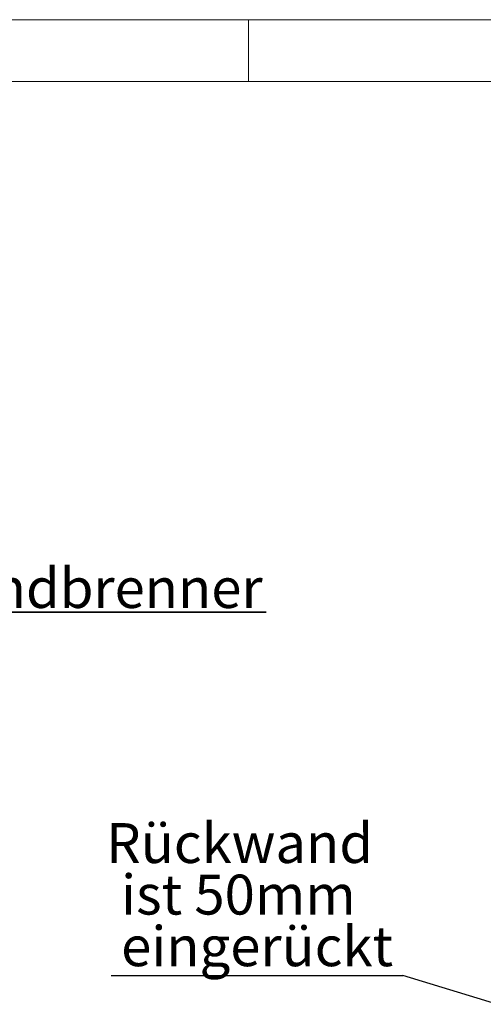
# Model space of a CAD drawing. Units: millimetres. Extents: x 5 to 415, y 5 to 292.
# Drawn here: x 140 to 181, y 206 to 292 of the extents above; entities that cross this region are included whole.
import ezdxf

# ---------------------------------------------------------------- set-up
doc = ezdxf.new("R2010")
doc.units = ezdxf.units.MM
doc.layers.add('BEMAßUNG', color=96, linetype='Continuous')
doc.layers.add('SLD-0', color=179, linetype='Continuous')
doc.styles.add('SLDTEXTSTYLE0', font='TXT', dxfattribs={"width": 0.75})

# ---------------------------------------------------------------- blocks, each defined once
blk = doc.blocks.new('SW_NOTE_0_21')
at = {"layer": 'BEMAßUNG', "color": 0, "insert": (0, 56.4), "char_height": 43.75, "attachment_point": 1, "style": 'SLDTEXTSTYLE0'}
blk.add_mtext('Schauloch Zündbrenner', dxfattribs=at)
blk = doc.blocks.new('SW_NOTE_3')
at = {"layer": 'BEMAßUNG'}
for p, q in [((-1.4, 4.7), (677, 4.7)), ((677, 4.7), (-1.4, 4.7)), ((-1.4, 4.7), (677, 4.7)), ((677, 4.7), (-1.4, 4.7)), ((-1.4, 4.7), (677, 4.7)), ((677, 4.7), (-1.4, 4.7))]:
    blk.add_line(p, q, dxfattribs=at)
at = {"layer": 'BEMAßUNG', "color": 96}
blk.add_blockref('SW_NOTE_0_21', (0, -3.3), dxfattribs=at)
blk = doc.blocks.new('SW_NOTE_0_27')
at = {"layer": 'BEMAßUNG', "color": 0, "insert": (0, 56.4), "char_height": 43.75, "attachment_point": 1, "style": 'SLDTEXTSTYLE0'}
blk.add_mtext('Rückwand', dxfattribs=at)
blk = doc.blocks.new('SW_NOTE_0_28')
at = {"layer": 'BEMAßUNG', "color": 0, "insert": (0, 56.4), "char_height": 43.75, "attachment_point": 1, "style": 'SLDTEXTSTYLE0'}
blk.add_mtext('ist 50mm', dxfattribs=at)
blk = doc.blocks.new('SW_NOTE_0_29')
at = {"layer": 'BEMAßUNG', "color": 0, "insert": (0, 56.4), "char_height": 43.75, "attachment_point": 1, "style": 'SLDTEXTSTYLE0'}
blk.add_mtext('eingerückt', dxfattribs=at)
blk = doc.blocks.new('SW_NOTE_7')
at = {"layer": 'BEMAßUNG'}
blk.add_line((-319.7, 0), (0, 0), dxfattribs=at)
at = {"layer": 'BEMAßUNG', "color": 96}
for name, p in [('SW_NOTE_0_27', (-325.1, 110.6)), ('SW_NOTE_0_28', (-308.7, 54.1)), ('SW_NOTE_0_29', (-308.7, -2.5))]:
    blk.add_blockref(name, p, dxfattribs=at)

msp = doc.modelspace()

# ---------------------------------------------------------------- linework, layer by layer
at = {"layer": 'BEMAßUNG'}
msp.add_line((181.753, 205.645), (173.521, 208.177), dxfattribs=at)
at = {"layer": 'SLD-0', "color": 179, "linetype": 'Continuous', "lineweight": 18}
for p, q in [((415, 292), (5, 292)), ((160, 286.587), (160, 292)), ((410, 286.587), (9.567, 286.587))]:
    msp.add_line(p, q, dxfattribs=at)

# ---------------------------------------------------------------- block references
at = {"color": 7, "linetype": 'Continuous', "xscale": 0.08, "yscale": 0.08, "zscale": 0.08}
for name, p in [('SW_NOTE_3', (107.381, 239.655)), ('SW_NOTE_7', (173.521, 208.177))]:
    msp.add_blockref(name, p, dxfattribs=at)

doc.saveas('drawing.dxf')
